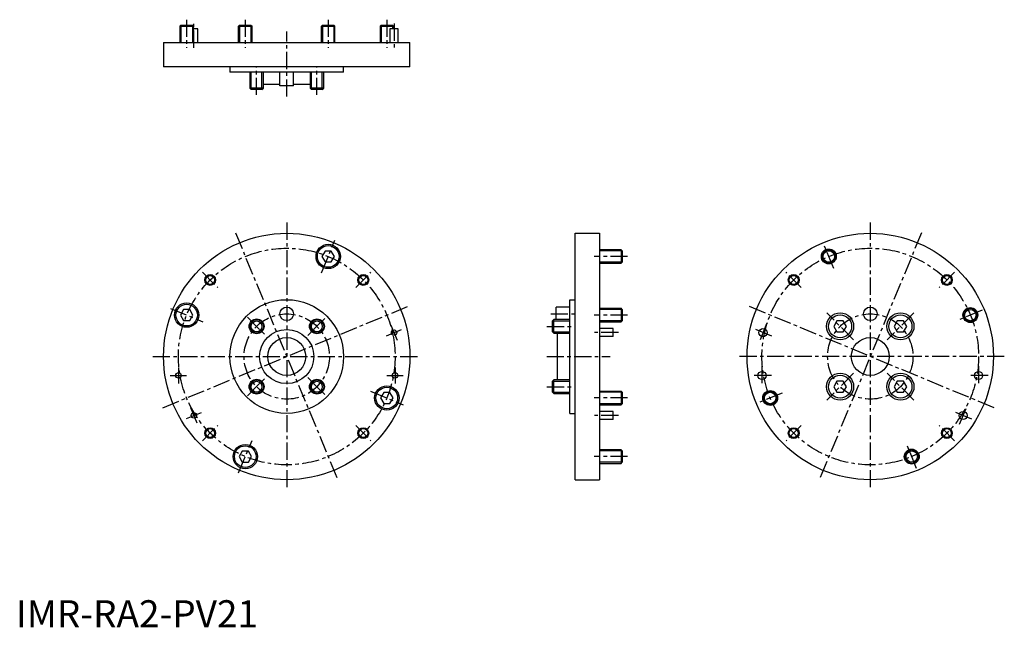
# Model space of a CAD drawing. Extents: x 1 to 365, y 0 to 224.
import ezdxf

# ---------------------------------------------------------------- set-up
doc = ezdxf.new("R2010")
doc.units = 0
doc.linetypes.add('CENTER', pattern=[10.16, 6.35, -1.27, 1.27, -1.27])
doc.layers.get('0').update_dxf_attribs({"linetype": 'CONTINUOUS'})
doc.layers.add('1', color=1, linetype='CENTER')
doc.layers.add('3', color=3, linetype='CONTINUOUS')
doc.styles.add('STANDARD1', font='txt')

msp = doc.modelspace()

# ---------------------------------------------------------------- linework, layer by layer
for p, q in [((60.94, 222.4), (60.54, 222)), ((60.54, 222), (60.54, 216)), ((60.54, 222), (65.54, 222)), ((60.94, 222.4), (65.14, 222.4)), ((65.54, 222), (65.14, 222.4)), ((65.54, 216), (65.54, 222)), ((82.59, 222.4), (82.19, 222)), ((82.19, 222), (87.19, 222)), ((82.19, 216), (82.19, 222)), ((82.59, 222.4), (86.79, 222.4)), ((86.79, 222.4), (87.19, 222)), ((87.19, 216), (87.19, 222)), ((113.21, 222.4), (112.81, 222)), ((112.81, 216), (112.81, 222)), ((112.81, 222), (117.81, 222)), ((113.21, 222.4), (117.41, 222.4)), ((117.41, 222.4), (117.81, 222)), ((117.81, 216), (117.81, 222)), ((134.86, 222.4), (134.46, 222)), ((134.46, 222), (134.46, 216)), ((134.46, 222), (139.46, 222)), ((134.86, 222.4), (139.06, 222.4)), ((139.46, 222), (139.06, 222.4)), ((139.46, 221), (139.46, 222)), ((67.22, 221), (65.54, 221)), ((67.22, 216), (67.22, 221)), ((138.13, 221), (138.13, 216)), ((141.13, 221), (138.13, 221)), ((141.13, 216), (141.13, 221)), ((54.5, 216), (54.5, 207)), ((54.5, 216), (145.5, 216)), ((145.5, 207), (145.5, 216)), ((145.5, 207), (54.5, 207)), ((79, 207), (79, 205)), ((121, 205), (79, 205)), ((86.36, 205), (86.36, 199.1)), ((91.36, 199.1), (91.36, 205)), ((97.5, 200), (97.5, 205)), ((102.5, 200), (102.5, 205)), ((108.64, 205), (108.64, 199.1)), ((113.64, 199.1), (113.64, 205)), ((121, 205), (121, 207)), ((97.5, 200.5), (91.36, 200.5)), ((102.5, 200), (97.5, 200)), ((108.64, 200.5), (102.5, 200.5)), ((86.36, 199.1), (86.86, 198.6)), ((91.36, 199.1), (86.36, 199.1)), ((90.86, 198.6), (86.86, 198.6)), ((90.86, 198.6), (91.36, 199.1)), ((108.64, 199.1), (109.14, 198.6)), ((113.64, 199.1), (108.64, 199.1)), ((113.14, 198.6), (109.14, 198.6)), ((113.14, 198.6), (113.64, 199.1)), ((206.5, 145.5), (215.5, 145.5)), ((206.5, 54.5), (206.5, 145.5)), ((215.5, 145.5), (215.5, 54.5)), ((114.15, 138.96), (113, 136.96)), ((116.46, 138.96), (114.15, 138.96)), ((117.62, 136.96), (116.46, 138.96)), ((223.5, 139.46), (215.5, 139.46)), ((223.9, 139.06), (223.5, 139.46)), ((223.5, 139.46), (223.5, 134.46)), ((223.9, 139.06), (223.9, 134.86)), ((113, 136.96), (114.15, 134.96)), ((114.15, 134.96), (116.46, 134.96)), ((116.46, 134.96), (117.62, 136.96)), ((223.5, 134.46), (223.9, 134.86)), ((215.5, 134.46), (223.5, 134.46)), ((204.5, 121), (206.5, 121)), ((204.5, 79), (204.5, 121)), ((61.89, 117.31), (60.74, 115.31)), ((64.2, 117.31), (61.89, 117.31)), ((65.35, 115.31), (64.2, 117.31)), ((204.5, 118.25), (199.5, 118.25)), ((199.5, 113.64), (199.5, 118.25)), ((215.5, 117.81), (223.5, 117.81)), ((223.5, 117.81), (223.5, 112.81)), ((223.9, 117.41), (223.5, 117.81)), ((223.9, 117.41), (223.9, 113.21)), ((60.74, 115.31), (61.89, 113.31)), ((61.89, 113.31), (64.2, 113.31)), ((64.2, 113.31), (65.35, 115.31)), ((198.6, 113.64), (198.1, 113.14)), ((198.1, 109.14), (198.1, 113.14)), ((204.5, 113.64), (198.6, 113.64)), ((198.6, 108.64), (198.6, 113.64)), ((215.5, 112.81), (223.5, 112.81)), ((223.9, 113.21), (223.5, 112.81)), ((303.21, 113.14), (302.05, 111.14)), ((305.52, 113.14), (303.21, 113.14)), ((306.67, 111.14), (305.52, 113.14)), ((325.48, 113.14), (324.33, 111.14)), ((327.79, 113.14), (325.48, 113.14)), ((328.95, 111.14), (327.79, 113.14)), ((198.1, 109.14), (198.6, 108.64)), ((220.5, 110.34), (215.5, 110.34)), ((220.5, 107.34), (220.5, 110.34)), ((302.05, 111.14), (303.21, 109.14)), ((303.21, 109.14), (305.52, 109.14)), ((305.52, 109.14), (306.67, 111.14)), ((324.33, 111.14), (325.48, 109.14)), ((325.48, 109.14), (327.79, 109.14)), ((327.79, 109.14), (328.95, 111.14)), ((198.6, 108.64), (204.5, 108.64)), ((200, 91.36), (200, 108.64)), ((220.5, 107.34), (215.5, 107.34)), ((198.6, 91.36), (198.1, 90.86)), ((204.5, 91.36), (198.6, 91.36)), ((198.6, 86.36), (198.6, 91.36)), ((198.1, 86.86), (198.1, 90.86)), ((303.21, 90.86), (302.05, 88.86)), ((302.05, 88.86), (303.21, 86.86)), ((305.52, 90.86), (303.21, 90.86)), ((306.67, 88.86), (305.52, 90.86)), ((305.52, 86.86), (306.67, 88.86)), ((325.48, 90.86), (324.33, 88.86)), ((324.33, 88.86), (325.48, 86.86)), ((327.79, 90.86), (325.48, 90.86)), ((328.95, 88.86), (327.79, 90.86)), ((327.79, 86.86), (328.95, 88.86)), ((135.8, 86.69), (134.65, 84.69)), ((134.65, 84.69), (135.8, 82.69)), ((138.11, 86.69), (135.8, 86.69)), ((139.26, 84.69), (138.11, 86.69)), ((138.11, 82.69), (139.26, 84.69)), ((198.1, 86.86), (198.6, 86.36)), ((198.6, 86.36), (204.5, 86.36)), ((215.5, 87.19), (223.5, 87.19)), ((223.5, 87.19), (223.5, 82.19)), ((223.9, 86.79), (223.5, 87.19)), ((223.9, 86.79), (223.9, 82.59)), ((303.21, 86.86), (305.52, 86.86)), ((325.48, 86.86), (327.79, 86.86)), ((135.8, 82.69), (138.11, 82.69)), ((215.5, 82.19), (223.5, 82.19)), ((223.9, 82.59), (223.5, 82.19)), ((204.5, 79), (206.5, 79)), ((220.5, 79.73), (215.5, 79.73)), ((220.5, 76.73), (215.5, 76.73)), ((220.5, 76.73), (220.5, 79.73)), ((223.5, 65.54), (215.5, 65.54)), ((223.9, 65.14), (223.5, 65.54)), ((223.5, 65.54), (223.5, 63.04)), ((83.54, 65.04), (82.38, 63.04)), ((82.38, 63.04), (83.54, 61.04)), ((85.85, 65.04), (83.54, 65.04)), ((87, 63.04), (85.85, 65.04)), ((85.85, 61.04), (87, 63.04)), ((223.5, 63.04), (223.5, 60.54)), ((223.9, 65.14), (223.9, 60.94)), ((83.54, 61.04), (85.85, 61.04)), ((215.5, 60.54), (223.5, 60.54)), ((223.5, 60.54), (223.9, 60.94)), ((206.5, 54.5), (215.5, 54.5))]:
    msp.add_line(p, q)
for centre, radius in [((100, 100), 45.5), ((315.5, 100), 45.5), ((115.31, 136.96), 4.5), ((115.31, 136.96), 4), ((300.19, 136.96), 2.75), ((300.19, 136.96), 2.5), ((71.72, 128.28), 1.65), ((128.28, 128.28), 1.65), ((287.22, 128.28), 1.65), ((343.78, 128.28), 1.65), ((100, 100), 21), ((63.04, 115.31), 4.5), ((63.04, 115.31), 4), ((100, 115.75), 2.5), ((315.5, 115.75), 2.5), ((352.46, 115.31), 2.75), ((352.46, 115.31), 2.5), ((88.86, 111.14), 2.75), ((88.86, 111.14), 2.5), ((111.14, 111.14), 2.75), ((111.14, 111.14), 2.5), ((304.36, 111.14), 5), ((304.36, 111.14), 4.25), ((326.64, 111.14), 5), ((326.64, 111.14), 4.25), ((100, 100), 10), ((139.63, 108.84), 1), ((275.87, 108.84), 1.5), ((100, 100), 7), ((315.5, 100), 7), ((60, 93), 1), ((88.86, 88.86), 2.75), ((88.86, 88.86), 2.5), ((111.14, 88.86), 2.75), ((111.14, 88.86), 2.5), ((140, 93), 1), ((275.5, 93), 1.5), ((304.36, 88.86), 5), ((304.36, 88.86), 4.25), ((326.64, 88.86), 5), ((326.64, 88.86), 4.25), ((355.5, 93), 1.5), ((136.96, 84.69), 4.5), ((136.96, 84.69), 4), ((278.54, 84.69), 2.75), ((278.54, 84.69), 2.5), ((65.72, 78.23), 1), ((349.78, 78.23), 1.5), ((71.72, 71.72), 1.65), ((128.28, 71.72), 1.65), ((287.22, 71.72), 1.65), ((343.78, 71.72), 1.65), ((84.69, 63.04), 4.5), ((84.69, 63.04), 4), ((330.81, 63.04), 2.75), ((330.81, 63.04), 2.5)]:
    msp.add_circle(centre, radius)
at = {"layer": '1'}
for p, q in [((63.04, 224.4), (63.04, 214)), ((65.72, 214), (65.72, 223)), ((84.69, 224.4), (84.69, 214)), ((115.31, 224.4), (115.31, 214)), ((136.96, 224.4), (136.96, 214)), ((139.63, 223), (139.63, 214)), ((100, 196), (100, 220)), ((88.86, 196.6), (88.86, 207)), ((111.14, 196.6), (111.14, 207)), ((100, 149.5), (100, 50.5)), ((315.5, 149.5), (315.5, 50.5)), ((81.06, 145.73), (118.94, 54.27)), ((334.44, 145.73), (296.56, 54.27)), ((112.82, 130.95), (117.79, 142.96)), ((302.01, 132.57), (298.37, 141.34)), ((225.9, 136.96), (213.5, 136.96)), ((68.89, 131.11), (74.54, 125.46)), ((125.46, 125.46), (131.11, 131.11)), ((290.04, 125.46), (284.39, 131.11)), ((346.61, 131.11), (340.96, 125.46)), ((54.27, 81.06), (145.73, 118.94)), ((57.04, 117.79), (69.05, 112.82)), ((361.23, 81.06), (269.77, 118.94)), ((356.84, 117.13), (348.07, 113.49)), ((85.5, 114.5), (92.22, 107.78)), ((107.78, 107.78), (114.5, 114.5)), ((197.5, 115.75), (206.5, 115.75)), ((225.9, 115.31), (213.5, 115.31)), ((309.31, 106.19), (299.41, 116.09)), ((331.59, 116.09), (321.69, 106.19)), ((136.86, 107.69), (142.41, 109.99)), ((138.49, 111.61), (140.78, 106.07)), ((196.1, 111.14), (206.5, 111.14)), ((279.1, 107.5), (272.63, 110.18)), ((277.21, 112.07), (274.53, 105.61)), ((222.5, 108.84), (213.5, 108.84)), ((50.5, 100), (149.5, 100)), ((196, 100), (219.5, 100)), ((365, 100), (266, 100)), ((60, 96), (60, 90)), ((140, 96), (140, 90)), ((275.5, 96.5), (275.5, 89.5)), ((355.5, 96.5), (355.5, 89.5)), ((57, 93), (63, 93)), ((85.5, 85.5), (92.22, 92.22)), ((107.78, 92.22), (114.5, 85.5)), ((137, 93), (143, 93)), ((279, 93), (272, 93)), ((309.31, 93.81), (299.41, 83.91)), ((331.59, 83.91), (321.69, 93.81)), ((359, 93), (352, 93)), ((196.1, 88.86), (206.5, 88.86)), ((130.95, 87.18), (142.96, 82.21)), ((225.9, 84.69), (213.5, 84.69)), ((282.93, 86.51), (274.16, 82.87)), ((66.87, 75.45), (64.58, 81)), ((348.44, 74.99), (351.12, 81.46)), ((62.95, 77.08), (68.5, 79.37)), ((222.5, 78.23), (213.5, 78.23)), ((353.01, 76.89), (346.54, 79.56)), ((68.89, 68.89), (74.54, 74.54)), ((125.46, 74.54), (131.11, 68.89)), ((290.04, 74.54), (284.39, 68.89)), ((346.61, 68.89), (340.96, 74.54)), ((82.21, 57.04), (87.18, 69.05)), ((332.63, 58.66), (328.99, 67.43)), ((225.9, 63.04), (213.5, 63.04))]:
    msp.add_line(p, q, dxfattribs=at)
for centre, radius in [((100, 100), 40), ((315.5, 100), 40), ((100, 100), 15.75), ((315.5, 100), 15.75)]:
    msp.add_circle(centre, radius, dxfattribs=at)
at = {"layer": '3'}
for p, q in [((60.94, 222.4), (60.94, 216)), ((65.14, 222.4), (65.14, 216)), ((82.59, 222.4), (82.59, 216)), ((86.79, 222.4), (86.79, 216)), ((113.21, 222.4), (113.21, 216)), ((117.41, 222.4), (117.41, 216)), ((134.86, 222.4), (134.86, 216)), ((139.06, 222.4), (139.06, 221)), ((86.86, 198.6), (86.86, 205)), ((90.86, 198.6), (90.86, 205)), ((109.14, 198.6), (109.14, 205)), ((113.14, 198.6), (113.14, 205)), ((223.9, 139.06), (215.5, 139.06)), ((223.9, 134.86), (215.5, 134.86)), ((223.9, 117.41), (215.5, 117.41)), ((198.1, 113.14), (204.5, 113.14)), ((223.9, 113.21), (215.5, 113.21)), ((198.1, 109.14), (204.5, 109.14)), ((198.1, 90.86), (204.5, 90.86)), ((198.1, 86.86), (204.5, 86.86)), ((223.9, 86.79), (215.5, 86.79)), ((223.9, 82.59), (215.5, 82.59)), ((223.9, 65.14), (215.5, 65.14)), ((223.9, 60.94), (215.5, 60.94))]:
    msp.add_line(p, q, dxfattribs=at)
for centre, radius in [((300.19, 136.96), 2.1), ((71.72, 128.28), 2), ((128.28, 128.28), 2), ((287.22, 128.28), 2), ((343.78, 128.28), 2), ((352.46, 115.31), 2.1), ((88.86, 111.14), 2), ((111.14, 111.14), 2), ((88.86, 88.86), 2), ((111.14, 88.86), 2), ((278.54, 84.69), 2.1), ((71.72, 71.72), 2), ((128.28, 71.72), 2), ((287.22, 71.72), 2), ((343.78, 71.72), 2), ((330.81, 63.04), 2.1)]:
    msp.add_circle(centre, radius, dxfattribs=at)

# ---------------------------------------------------------------- texts
at = {"color": 3, "style": 'STANDARD1'}
msp.add_text('IMR-RA2-PV21', height=10, dxfattribs=at).set_placement((0, 0))

doc.saveas('drawing.dxf')
